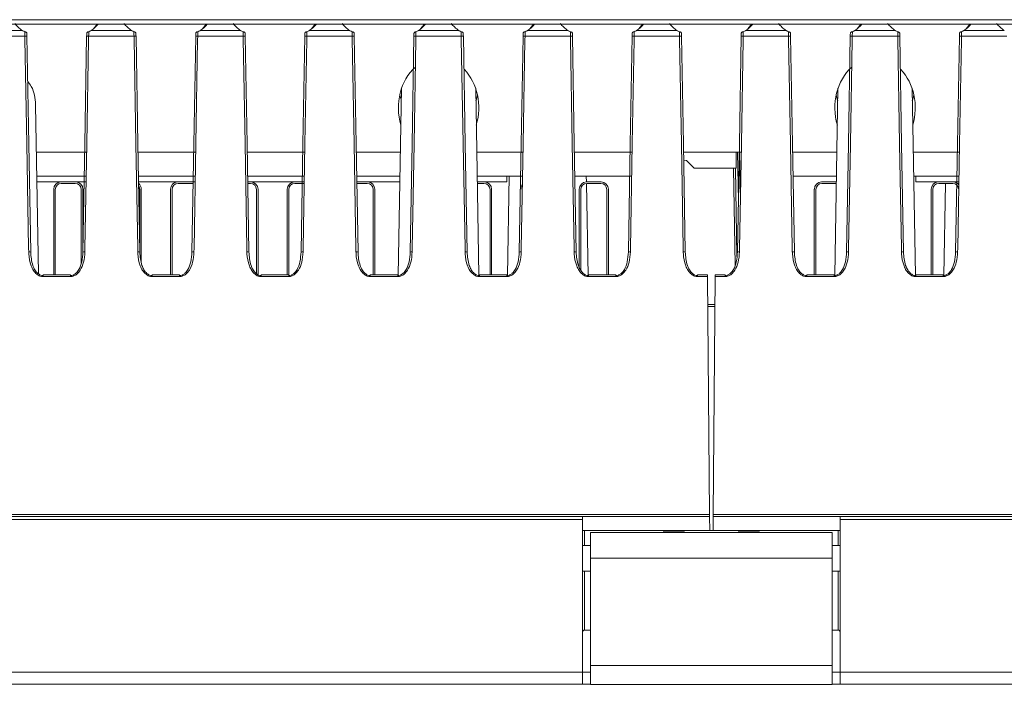
# Model space of a CAD drawing. Units: millimetres. Extents: x 261 to 7383, y -157 to 2824.
# Drawn here: x 5136 to 5259, y 1369 to 1452 of the extents above; entities that cross this region are included whole.
import ezdxf

# ---------------------------------------------------------------- set-up
doc = ezdxf.new("R2010")
doc.units = ezdxf.units.MM

msp = doc.modelspace()

# ---------------------------------------------------------------- linework, layer by layer
at = {"color": 8, "linetype": 'Continuous', "lineweight": 15, "ltscale": 10}
for p, q in [((6844.87, 1451.96), (5022.29, 1451.96)), ((5137.04, 1449.53), (5137.03, 1449.92)), ((5144.94, 1449.92), (5144.94, 1449.46)), ((5150.58, 1449.53), (5150.58, 1449.92)), ((5158.49, 1449.92), (5158.48, 1449.46)), ((5164.13, 1449.53), (5164.12, 1449.92)), ((5172.04, 1449.92), (5172.03, 1449.46)), ((5177.68, 1449.53), (5177.67, 1449.92)), ((5185.58, 1449.92), (5185.58, 1449.46)), ((5191.22, 1449.53), (5191.22, 1449.92)), ((5199.13, 1449.92), (5199.12, 1449.46)), ((5204.77, 1449.53), (5204.76, 1449.92)), ((5212.68, 1449.92), (5212.67, 1449.46)), ((5218.32, 1449.53), (5218.31, 1449.92)), ((5226.22, 1449.92), (5226.22, 1449.46)), ((5231.86, 1449.53), (5231.86, 1449.92)), ((5239.77, 1449.92), (5239.76, 1449.46)), ((5245.41, 1449.53), (5245.4, 1449.92)), ((5253.32, 1449.92), (5253.31, 1449.46)), ((5225.62, 1429.45), (5225.51, 1435.51)), ((5225.25, 1433.51), (5225.44, 1422.53)), ((5137.5, 1423.12), (5137.49, 1423.59)), ((5144.48, 1423.53), (5144.48, 1423.12)), ((5151.04, 1423.12), (5151.04, 1423.59)), ((5158.03, 1423.53), (5158.02, 1423.12)), ((5164.59, 1423.12), (5164.58, 1423.59)), ((5171.58, 1423.53), (5171.57, 1423.12)), ((5178.14, 1423.12), (5178.13, 1423.59)), ((5185.12, 1423.53), (5185.12, 1423.12)), ((5191.68, 1423.12), (5191.68, 1423.59)), ((5198.67, 1423.53), (5198.66, 1423.12)), ((5205.23, 1423.12), (5205.22, 1423.59)), ((5212.22, 1423.53), (5212.21, 1423.12)), ((5218.78, 1423.12), (5218.77, 1423.59)), ((5225.76, 1423.53), (5225.76, 1423.12)), ((5232.32, 1423.12), (5232.32, 1423.59)), ((5239.31, 1423.53), (5239.3, 1423.12)), ((5245.87, 1423.12), (5245.86, 1423.59)), ((5252.86, 1423.53), (5252.85, 1423.12)), ((5139.28, 1420.29), (5139.28, 1420.06)), ((5142.69, 1420.29), (5142.69, 1420.06)), ((5152.83, 1420.29), (5152.83, 1420.06)), ((5156.24, 1420.29), (5156.24, 1420.06)), ((5166.38, 1420.29), (5166.38, 1420.06)), ((5169.78, 1420.29), (5169.78, 1420.06)), ((5179.92, 1420.29), (5179.92, 1420.06)), ((5183.33, 1420.29), (5183.33, 1420.06)), ((5193.47, 1420.29), (5193.47, 1420.06)), ((5196.88, 1420.29), (5196.88, 1420.06)), ((5207.02, 1420.29), (5207.02, 1420.06)), ((5210.42, 1420.29), (5210.42, 1420.06)), ((5220.56, 1420.29), (5220.56, 1420.06)), ((5223.97, 1420.29), (5223.97, 1420.06)), ((5234.11, 1420.29), (5234.11, 1420.06)), ((5237.52, 1420.29), (5237.52, 1420.06)), ((5247.66, 1420.29), (5247.66, 1420.06)), ((5251.06, 1420.29), (5251.06, 1420.06)), ((5206.52, 1388.51), (5206.52, 1386.67)), ((5238.02, 1386.67), (5238.02, 1388.51)), ((5206.52, 1383.49), (5206.52, 1376.15)), ((5238.02, 1376.15), (5238.02, 1383.49)), ((5022.29, 1370.93), (5206.27, 1370.93)), ((5206.27, 1370.93), (5207.27, 1370.93)), ((5237.27, 1370.93), (5238.27, 1370.93))]:
    msp.add_line(p, q, dxfattribs=at)
at = {"color": 7, "linetype": 'Continuous', "lineweight": 15, "ltscale": 10}
for p, q in [((5022.29, 1451.42), (6844.87, 1451.42)), ((5145.53, 1450.84), (5145.99, 1451.42)), ((5159.08, 1450.84), (5159.53, 1451.42)), ((5172.62, 1450.84), (5173.08, 1451.42)), ((5186.17, 1450.84), (5186.63, 1451.42)), ((5199.72, 1450.84), (5200.17, 1451.42)), ((5213.26, 1450.84), (5213.72, 1451.42)), ((5226.81, 1450.84), (5227.27, 1451.42)), ((5240.36, 1450.84), (5240.81, 1451.42)), ((5253.9, 1450.84), (5254.36, 1451.42)), ((5131.71, 1450.6), (5136.72, 1450.6)), ((5145.25, 1450.6), (5150.27, 1450.6)), ((5158.8, 1450.6), (5163.81, 1450.6)), ((5172.35, 1450.6), (5177.36, 1450.6)), ((5185.89, 1450.6), (5190.91, 1450.6)), ((5199.44, 1450.6), (5204.45, 1450.6)), ((5212.99, 1450.6), (5218, 1450.6)), ((5226.53, 1450.6), (5231.55, 1450.6)), ((5240.08, 1450.6), (5245.09, 1450.6)), ((5253.63, 1450.6), (5258.64, 1450.6)), ((5137.03, 1449.92), (5131.4, 1449.92)), ((5150.58, 1449.92), (5144.94, 1449.92)), ((5164.12, 1449.92), (5158.49, 1449.92)), ((5177.67, 1449.92), (5172.04, 1449.92)), ((5191.22, 1449.92), (5185.58, 1449.92)), ((5204.76, 1449.92), (5199.13, 1449.92)), ((5218.31, 1449.92), (5212.68, 1449.92)), ((5231.86, 1449.92), (5226.22, 1449.92)), ((5245.4, 1449.92), (5239.77, 1449.92)), ((5258.95, 1449.92), (5253.32, 1449.92)), ((5183.79, 1443.44), (5183.39, 1420.19)), ((5193.41, 1420.19), (5193.01, 1443.44)), ((5237.98, 1443.44), (5237.58, 1420.19)), ((5247.6, 1420.19), (5247.19, 1443.44)), ((5183.73, 1442.01), (5183.77, 1442.01)), ((5138.72, 1420.39), (5138.35, 1441.4)), ((5144.69, 1435.51), (5138.46, 1435.51)), ((5158.24, 1435.51), (5151.08, 1435.51)), ((5171.79, 1435.51), (5164.62, 1435.51)), ((5183.66, 1435.51), (5178.17, 1435.51)), ((5198.88, 1435.51), (5193.14, 1435.51)), ((5212.43, 1435.51), (5205.26, 1435.51)), ((5225.97, 1435.51), (5218.81, 1435.51)), ((5225.36, 1435.51), (5225.33, 1433.51)), ((5225.87, 1429.45), (5225.76, 1435.51)), ((5237.84, 1435.51), (5232.36, 1435.51)), ((5253.07, 1435.51), (5247.33, 1435.51)), ((5219.16, 1434.47), (5218.83, 1434.5)), ((5220.12, 1433.51), (5219.16, 1434.47)), ((5225.33, 1433.51), (5220.12, 1433.51)), ((5225.21, 1421.47), (5225, 1433.51)), ((5144.64, 1432.51), (5138.51, 1432.51)), ((5141.51, 1431.82), (5138.52, 1431.82)), ((5143.33, 1431.82), (5141.51, 1431.82)), ((5144.63, 1431.82), (5143.33, 1431.82)), ((5158.19, 1432.51), (5151.13, 1432.51)), ((5156.01, 1431.82), (5151.14, 1431.82)), ((5157.83, 1431.82), (5156.01, 1431.82)), ((5157.92, 1431.81), (5157.83, 1431.82)), ((5158.17, 1431.82), (5157.92, 1431.82)), ((5171.73, 1432.51), (5164.68, 1432.51)), ((5165.08, 1431.82), (5164.69, 1431.82)), ((5170.51, 1431.82), (5165.08, 1431.82)), ((5171.72, 1431.82), (5170.51, 1431.82)), ((5183.6, 1432.51), (5178.22, 1432.51)), ((5179.58, 1431.82), (5178.24, 1431.82)), ((5183.59, 1431.82), (5179.58, 1431.82)), ((5181.73, 1431.81), (5181.92, 1431.81)), ((5181.93, 1431.81), (5181.92, 1431.81)), ((5181.92, 1431.81), (5181.92, 1431.81)), ((5181.93, 1431.81), (5183.16, 1431.81)), ((5183.17, 1431.81), (5183.16, 1431.81)), ((5183.18, 1431.81), (5183.17, 1431.81)), ((5183.18, 1431.81), (5183.59, 1431.81)), ((5198.83, 1432.51), (5193.2, 1432.51)), ((5194.08, 1431.82), (5193.21, 1431.82)), ((5196.87, 1431.82), (5194.08, 1431.82)), ((5196.87, 1431.82), (5196.87, 1432.51)), ((5197.15, 1432.51), (5196.94, 1420.19)), ((5212.37, 1432.51), (5205.32, 1432.51)), ((5206.75, 1431.82), (5206.74, 1432.51)), ((5208.58, 1431.82), (5206.76, 1431.82)), ((5237.79, 1432.51), (5232.41, 1432.51)), ((5237.78, 1431.82), (5235.96, 1431.82)), ((5253.01, 1432.51), (5247.38, 1432.51)), ((5247.67, 1431.82), (5247.67, 1432.51)), ((5250.46, 1431.82), (5247.67, 1431.82)), ((5252.28, 1431.82), (5250.46, 1431.82)), ((5253, 1431.82), (5252.28, 1431.82)), ((5140.6, 1430.91), (5140.6, 1420.29)), ((5140.8, 1430.87), (5140.8, 1420.29)), ((5143.28, 1431.62), (5141.55, 1431.62)), ((5144.03, 1421.74), (5144.03, 1430.87)), ((5144.23, 1423.31), (5144.23, 1430.91)), ((5151.28, 1423.98), (5151.28, 1430.87)), ((5151.48, 1421.98), (5151.48, 1430.91)), ((5155.1, 1430.91), (5155.1, 1420.29)), ((5155.3, 1430.87), (5155.3, 1420.29)), ((5157.78, 1431.62), (5156.05, 1431.62)), ((5157.78, 1431.62), (5157.92, 1431.6)), ((5165.03, 1431.62), (5164.69, 1431.62)), ((5165.78, 1420.42), (5165.78, 1430.87)), ((5165.98, 1420.29), (5165.98, 1430.91)), ((5169.6, 1430.91), (5169.6, 1420.29)), ((5169.8, 1430.87), (5169.8, 1420.18)), ((5171.72, 1431.62), (5170.55, 1431.62)), ((5179.53, 1431.62), (5178.24, 1431.62)), ((5180.28, 1420.29), (5180.28, 1430.87)), ((5180.48, 1420.29), (5180.48, 1430.91)), ((5194.03, 1431.62), (5193.21, 1431.62)), ((5194.78, 1420.29), (5194.78, 1430.87)), ((5194.98, 1420.29), (5194.98, 1430.91)), ((5205.85, 1430.91), (5205.85, 1421.22)), ((5206.05, 1430.87), (5206.05, 1420.84)), ((5206.96, 1420.19), (5206.76, 1431.62)), ((5208.53, 1431.62), (5206.8, 1431.62)), ((5209.28, 1420.29), (5209.28, 1430.87)), ((5209.48, 1420.29), (5209.48, 1430.91)), ((5235.05, 1430.91), (5235.05, 1420.29)), ((5235.25, 1430.87), (5235.25, 1420.29)), ((5237.73, 1431.62), (5236, 1431.62)), ((5237.73, 1431.62), (5237.78, 1431.62)), ((5249.55, 1430.91), (5249.55, 1420.29)), ((5249.75, 1430.87), (5249.75, 1420.29)), ((5252.23, 1431.62), (5250.5, 1431.62)), ((5251.32, 1431.62), (5251.12, 1420.19)), ((5252.98, 1430.58), (5252.98, 1430.87)), ((5142.69, 1420.29), (5139.28, 1420.29)), ((5142.69, 1420.06), (5139.28, 1420.06)), ((5156.24, 1420.29), (5152.83, 1420.29)), ((5156.24, 1420.06), (5152.83, 1420.06)), ((5169.78, 1420.29), (5166.38, 1420.29)), ((5169.78, 1420.06), (5166.38, 1420.06)), ((5183.33, 1420.29), (5179.92, 1420.29)), ((5183.33, 1420.06), (5179.92, 1420.06)), ((5196.88, 1420.29), (5193.47, 1420.29)), ((5196.88, 1420.06), (5193.47, 1420.06)), ((5210.42, 1420.29), (5207.02, 1420.29)), ((5210.42, 1420.06), (5207.02, 1420.06)), ((5221.79, 1420.29), (5220.56, 1420.29)), ((5221.79, 1420.06), (5220.56, 1420.06)), ((5223.97, 1420.29), (5222.74, 1420.29)), ((5223.97, 1420.06), (5222.74, 1420.06)), ((5237.52, 1420.29), (5234.11, 1420.29)), ((5237.52, 1420.06), (5234.11, 1420.06)), ((5251.06, 1420.29), (5247.66, 1420.29)), ((5251.06, 1420.06), (5247.66, 1420.06)), ((5222.71, 1416.58), (5221.82, 1416.59)), ((5222.71, 1416.58), (5221.82, 1416.59)), ((5222.05, 1390.51), (5019.28, 1390.51)), ((5222.05, 1390.26), (5019.28, 1390.26)), ((5022.07, 1390.26), (5206.27, 1390.26)), ((5206.27, 1390.26), (5206.27, 1389.88)), ((5222.07, 1388.51), (5222.05, 1390.26)), ((5222.48, 1390.26), (5222.47, 1388.51)), ((5425.25, 1390.51), (5222.48, 1390.51)), ((5425.25, 1390.26), (5222.48, 1390.26)), ((5238.27, 1390.26), (5815.87, 1390.26)), ((5238.27, 1389.88), (5238.27, 1390.26)), ((5206.27, 1389.88), (5022.07, 1389.88)), ((5206.27, 1389.88), (5206.27, 1370.93)), ((5815.87, 1389.88), (5238.27, 1389.88)), ((5238.27, 1389.88), (5238.27, 1370.93)), ((5222.07, 1388.51), (5206.27, 1388.51)), ((5237.27, 1388.26), (5207.27, 1388.26)), ((5207.27, 1388.26), (5207.27, 1385.08)), ((5216.27, 1388.44), (5218.94, 1388.44)), ((5222.47, 1388.51), (5222.07, 1388.51)), ((5238.27, 1388.51), (5222.47, 1388.51)), ((5228.26, 1388.44), (5225.59, 1388.44)), ((5237.27, 1388.26), (5237.27, 1385.08)), ((5207.27, 1386.67), (5206.27, 1386.67)), ((5238.27, 1386.67), (5237.27, 1386.67)), ((5237.27, 1385.08), (5207.27, 1385.08)), ((5207.27, 1385.08), (5207.27, 1371.77)), ((5237.27, 1385.08), (5237.27, 1371.77)), ((5206.27, 1383.49), (5207.27, 1383.49)), ((5237.27, 1383.49), (5238.27, 1383.49)), ((5206.52, 1376.15), (5207.27, 1376.15)), ((5237.27, 1376.15), (5238.02, 1376.15)), ((5207.27, 1371.77), (5237.27, 1371.77)), ((5207.27, 1371.77), (5207.27, 1369.42)), ((5237.27, 1371.77), (5237.27, 1369.42)), ((5206.27, 1370.93), (5206.27, 1369.43)), ((5238.27, 1370.93), (5417.35, 1370.93)), ((5238.27, 1369.43), (5238.27, 1370.93)), ((5206.27, 1369.43), (5022.07, 1369.43)), ((5207.27, 1369.43), (5206.27, 1369.43)), ((5237.27, 1369.42), (5207.27, 1369.42)), ((5238.27, 1369.43), (5237.27, 1369.43)), ((5415.85, 1369.43), (5238.27, 1369.43))]:
    msp.add_line(p, q, dxfattribs=at)
at = {"color": 7, "linetype": 'Continuous', "lineweight": 15, "ltscale": 100}
for p, q in [((5222.05, 1390.51), (5222.05, 1390.26)), ((5222.48, 1390.26), (5222.48, 1390.51))]:
    msp.add_line(p, q, dxfattribs=at)
at = {"color": 7, "linetype": 'Continuous', "lineweight": 15, "ltscale": 10, "flags": 128}
for points in [[(5137.03, 1449.92), (5137.03, 1450.12), (5137.03, 1450.3), (5137.02, 1450.47)], [(5137.27, 1450.25), (5137.28, 1450.14), (5137.28, 1450.02), (5137.28, 1449.9)], [(5144.69, 1449.9), (5144.7, 1450.02), (5144.7, 1450.14), (5144.7, 1450.25)], [(5144.95, 1450.47), (5144.95, 1450.3), (5144.95, 1450.12), (5144.94, 1449.92)], [(5150.58, 1449.92), (5150.57, 1450.12), (5150.57, 1450.3), (5150.57, 1450.47)], [(5150.82, 1450.25), (5150.82, 1450.14), (5150.82, 1450.02), (5150.83, 1449.9)], [(5158.24, 1449.9), (5158.24, 1450.02), (5158.24, 1450.14), (5158.25, 1450.25)], [(5158.5, 1450.47), (5158.5, 1450.3), (5158.49, 1450.12), (5158.49, 1449.92)], [(5164.12, 1449.92), (5164.12, 1450.12), (5164.12, 1450.3), (5164.12, 1450.47)], [(5164.37, 1450.25), (5164.37, 1450.14), (5164.37, 1450.02), (5164.37, 1449.9)], [(5171.79, 1449.9), (5171.79, 1450.02), (5171.79, 1450.14), (5171.79, 1450.25)], [(5172.04, 1450.47), (5172.04, 1450.3), (5172.04, 1450.12), (5172.04, 1449.92)], [(5177.67, 1449.92), (5177.67, 1450.12), (5177.67, 1450.3), (5177.66, 1450.47)], [(5177.91, 1450.25), (5177.92, 1450.14), (5177.92, 1450.02), (5177.92, 1449.9)], [(5185.33, 1449.9), (5185.34, 1450.02), (5185.34, 1450.14), (5185.34, 1450.25)], [(5185.59, 1450.47), (5185.59, 1450.3), (5185.59, 1450.12), (5185.58, 1449.92)], [(5191.22, 1449.92), (5191.21, 1450.12), (5191.21, 1450.3), (5191.21, 1450.47)], [(5191.46, 1450.25), (5191.46, 1450.14), (5191.46, 1450.02), (5191.47, 1449.9)], [(5198.88, 1449.9), (5198.88, 1450.02), (5198.88, 1450.14), (5198.89, 1450.25)], [(5199.14, 1450.47), (5199.14, 1450.3), (5199.13, 1450.12), (5199.13, 1449.92)], [(5204.76, 1449.92), (5204.76, 1450.12), (5204.76, 1450.3), (5204.76, 1450.47)], [(5205.01, 1450.25), (5205.01, 1450.14), (5205.01, 1450.02), (5205.01, 1449.9)], [(5212.43, 1449.9), (5212.43, 1450.02), (5212.43, 1450.14), (5212.43, 1450.25)], [(5212.68, 1450.47), (5212.68, 1450.3), (5212.68, 1450.12), (5212.68, 1449.92)], [(5218.31, 1449.92), (5218.31, 1450.12), (5218.31, 1450.3), (5218.3, 1450.47)], [(5218.55, 1450.25), (5218.56, 1450.14), (5218.56, 1450.02), (5218.56, 1449.9)], [(5225.97, 1449.9), (5225.98, 1450.02), (5225.98, 1450.14), (5225.98, 1450.25)], [(5226.23, 1450.47), (5226.23, 1450.3), (5226.23, 1450.12), (5226.22, 1449.92)], [(5231.86, 1449.92), (5231.85, 1450.12), (5231.85, 1450.3), (5231.85, 1450.47)], [(5232.1, 1450.25), (5232.1, 1450.14), (5232.1, 1450.02), (5232.11, 1449.9)], [(5239.52, 1449.9), (5239.52, 1450.02), (5239.52, 1450.14), (5239.53, 1450.25)], [(5239.78, 1450.47), (5239.78, 1450.3), (5239.77, 1450.12), (5239.77, 1449.92)], [(5245.4, 1449.92), (5245.4, 1450.12), (5245.4, 1450.3), (5245.4, 1450.47)], [(5245.65, 1450.25), (5245.65, 1450.14), (5245.65, 1450.02), (5245.65, 1449.9)], [(5253.07, 1449.9), (5253.07, 1450.02), (5253.07, 1450.14), (5253.07, 1450.25)], [(5253.32, 1450.47), (5253.32, 1450.3), (5253.32, 1450.12), (5253.32, 1449.92)], [(5137.49, 1423.59), (5137.26, 1436.53), (5137.04, 1449.53)], [(5137.28, 1449.9), (5137.51, 1436.51), (5137.75, 1423.11)], [(5144.23, 1423.11), (5144.46, 1436.51), (5144.69, 1449.9)], [(5144.94, 1449.46), (5144.71, 1436.53), (5144.48, 1423.53)], [(5151.04, 1423.59), (5150.81, 1436.53), (5150.58, 1449.53)], [(5150.83, 1449.9), (5151.06, 1436.51), (5151.29, 1423.11)], [(5157.77, 1423.11), (5158.01, 1436.51), (5158.24, 1449.9)], [(5158.48, 1449.46), (5158.26, 1436.53), (5158.03, 1423.53)], [(5164.58, 1423.59), (5164.36, 1436.53), (5164.13, 1449.53)], [(5164.37, 1449.9), (5164.61, 1436.51), (5164.84, 1423.11)], [(5171.32, 1423.11), (5171.55, 1436.51), (5171.79, 1449.9)], [(5172.03, 1449.46), (5171.8, 1436.53), (5171.58, 1423.53)], [(5178.13, 1423.59), (5177.9, 1436.53), (5177.68, 1449.53)], [(5177.92, 1449.9), (5178.15, 1436.51), (5178.39, 1423.11)], [(5184.87, 1423.11), (5185.1, 1436.51), (5185.33, 1449.9)], [(5185.58, 1449.46), (5185.35, 1436.53), (5185.12, 1423.53)], [(5191.68, 1423.59), (5191.45, 1436.53), (5191.22, 1449.53)], [(5191.47, 1449.9), (5191.7, 1436.51), (5191.93, 1423.11)], [(5198.41, 1423.11), (5198.65, 1436.51), (5198.88, 1449.9)], [(5199.12, 1449.46), (5198.9, 1436.53), (5198.67, 1423.53)], [(5205.22, 1423.59), (5205, 1436.53), (5204.77, 1449.53)], [(5205.01, 1449.9), (5205.25, 1436.51), (5205.48, 1423.11)], [(5211.96, 1423.11), (5212.19, 1436.51), (5212.43, 1449.9)], [(5212.67, 1449.46), (5212.44, 1436.53), (5212.22, 1423.53)], [(5218.77, 1423.59), (5218.54, 1436.53), (5218.32, 1449.53)], [(5218.56, 1449.9), (5218.79, 1436.51), (5219.03, 1423.11)], [(5225.51, 1423.11), (5225.74, 1436.51), (5225.97, 1449.9)], [(5226.22, 1449.46), (5225.99, 1436.53), (5225.76, 1423.53)], [(5232.32, 1423.59), (5232.09, 1436.53), (5231.86, 1449.53)], [(5232.11, 1449.9), (5232.34, 1436.51), (5232.57, 1423.11)], [(5239.05, 1423.11), (5239.29, 1436.51), (5239.52, 1449.9)], [(5239.76, 1449.46), (5239.54, 1436.53), (5239.31, 1423.53)], [(5245.86, 1423.59), (5245.64, 1436.53), (5245.41, 1449.53)], [(5245.65, 1449.9), (5245.89, 1436.51), (5246.12, 1423.11)], [(5252.6, 1423.11), (5252.83, 1436.51), (5253.07, 1449.9)], [(5253.31, 1449.46), (5253.08, 1436.53), (5252.86, 1423.53)], [(5221.79, 1420.29), (5221.79, 1420.29), (5221.79, 1420.28), (5221.79, 1420.27), (5221.79, 1420.25), (5221.79, 1420.22), (5221.79, 1420.18), (5221.79, 1420.14), (5221.79, 1420.1), (5221.79, 1420.06)], [(5221.79, 1420.06), (5221.92, 1405.29), (5222.05, 1390.51)], [(5222.48, 1390.51), (5222.61, 1405.29), (5222.74, 1420.06)], [(5222.74, 1420.06), (5222.74, 1420.1), (5222.74, 1420.14), (5222.74, 1420.18), (5222.74, 1420.22), (5222.74, 1420.25), (5222.74, 1420.27), (5222.74, 1420.28), (5222.74, 1420.29), (5222.74, 1420.29)]]:
    msp.add_lwpolyline(points, dxfattribs=at)
at = {"color": 8, "linetype": 'Continuous', "lineweight": 15, "ltscale": 10, "flags": 128}
msp.add_lwpolyline([(5222.71, 1416.34), (5222.67, 1416.34), (5221.82, 1416.36)], dxfattribs=at)
at = {"color": 7, "linetype": 'Continuous', "lineweight": 15, "ltscale": 100}
for centre, radius, start, end in [((5137.1, 1449.24), 0.684, 75.0539, 96.1805), ((5144.87, 1449.24), 0.683, 83.814, 104.9516), ((5150.65, 1449.24), 0.683, 75.0463, 96.1881), ((5158.42, 1449.24), 0.683, 83.8099, 104.9578), ((5164.2, 1449.24), 0.683, 75.0422, 96.1901), ((5171.96, 1449.24), 0.683, 83.8119, 104.9537), ((5177.74, 1449.24), 0.684, 75.0539, 96.1805), ((5185.51, 1449.24), 0.684, 83.8195, 104.9461), ((5191.29, 1449.24), 0.683, 75.0463, 96.1881), ((5199.06, 1449.24), 0.683, 83.8099, 104.9578), ((5204.84, 1449.24), 0.683, 75.0422, 96.1901), ((5212.6, 1449.24), 0.683, 83.8119, 104.9537), ((5218.38, 1449.24), 0.683, 75.0484, 96.186), ((5226.15, 1449.24), 0.684, 83.8195, 104.9461), ((5231.93, 1449.24), 0.683, 75.0463, 96.1881), ((5239.7, 1449.24), 0.683, 83.8099, 104.9578), ((5245.48, 1449.24), 0.683, 75.0422, 96.1901), ((5253.24, 1449.24), 0.683, 83.8119, 104.9537), ((5141.51, 1430.91), 0.902, 90, 180), ((5143.33, 1430.91), 0.902, 0, 90), ((5156.01, 1430.91), 0.902, 90, 180), ((5165.08, 1430.91), 0.902, 0, 90), ((5170.51, 1430.91), 0.902, 90, 180), ((5179.58, 1430.91), 0.902, 0, 90), ((5194.08, 1430.91), 0.902, 0, 90), ((5206.76, 1430.91), 0.902, 90, 180), ((5208.58, 1430.91), 0.902, 0, 90), ((5235.96, 1430.91), 0.902, 90, 180), ((5250.46, 1430.91), 0.902, 90, 180), ((5252.28, 1430.91), 0.902, 37.3106, 90), ((5141.55, 1430.87), 0.75, 90, 180), ((5143.28, 1430.87), 0.75, 0, 90), ((5150.58, 1430.91), 0.902, 0, 50.3511), ((5150.53, 1430.87), 0.75, 0, 33.9078), ((5156.05, 1430.87), 0.75, 90, 180), ((5165.03, 1430.87), 0.75, 0, 90), ((5170.55, 1430.87), 0.75, 90, 180), ((5179.53, 1430.87), 0.75, 0, 90), ((5194.03, 1430.87), 0.75, 0, 90), ((5199.51, 1430.91), 0.902, 140.6987, 180), ((5206.8, 1430.87), 0.75, 90, 180), ((5208.53, 1430.87), 0.75, 0, 90), ((5236, 1430.87), 0.75, 90, 180), ((5250.5, 1430.87), 0.75, 90, 180), ((5252.23, 1430.87), 0.75, 0, 90), ((5137.58, 1422.18), 0.942, 79.5148, 94.7778), ((5144.4, 1422.18), 0.942, 85.2189, 100.4899), ((5151.12, 1422.18), 0.942, 79.5101, 94.7811), ((5157.94, 1422.18), 0.942, 85.2222, 100.4852), ((5164.67, 1422.18), 0.942, 79.5148, 94.7778), ((5171.49, 1422.18), 0.942, 85.2222, 100.4852), ((5178.22, 1422.18), 0.942, 79.5108, 94.7817), ((5185.04, 1422.18), 0.942, 85.2189, 100.4899), ((5191.76, 1422.18), 0.943, 79.5171, 94.7755), ((5198.58, 1422.18), 0.942, 85.2222, 100.4852), ((5205.31, 1422.18), 0.942, 79.5148, 94.7778), ((5212.13, 1422.18), 0.941, 85.2176, 100.4912), ((5218.86, 1422.18), 0.942, 79.5101, 94.7811), ((5225.68, 1422.18), 0.942, 85.2189, 100.4899), ((5232.4, 1422.18), 0.943, 79.5171, 94.7755), ((5239.22, 1422.18), 0.942, 85.2222, 100.4852), ((5245.95, 1422.18), 0.942, 79.5148, 94.7778), ((5252.77, 1422.18), 0.941, 85.2176, 100.4912), ((5206.52, 1375.9), 0.25, 90, 180), ((5238.02, 1375.9), 0.25, 0, 90)]:
    msp.add_arc(centre, radius, start, end, dxfattribs=at)
at = {"color": 8, "linetype": 'Continuous', "lineweight": 15, "ltscale": 100}
for centre, start_param, end_param in [((5140.21, 1453.77), 3.70449, 3.984241), ((5141.76, 1453.77), 5.440537, 5.695951), ((5153.76, 1453.77), 3.70449, 3.984241), ((5155.31, 1453.77), 5.440537, 5.695951), ((5167.31, 1453.77), 3.70449, 3.984241), ((5168.85, 1453.77), 5.440537, 5.695951), ((5180.85, 1453.77), 3.70449, 3.984241), ((5182.4, 1453.77), 5.440537, 5.695951), ((5194.4, 1453.77), 3.70449, 3.984241), ((5195.95, 1453.77), 5.440537, 5.695951), ((5207.95, 1453.77), 3.70449, 3.984241), ((5209.49, 1453.77), 5.440537, 5.695951), ((5221.49, 1453.77), 3.70449, 3.984241), ((5223.04, 1453.77), 5.440537, 5.695951), ((5235.04, 1453.77), 3.70449, 3.984241), ((5236.59, 1453.77), 5.440537, 5.695951), ((5248.59, 1453.77), 3.70449, 3.984241), ((5250.13, 1453.77), 5.440537, 5.695951), ((5262.13, 1453.77), 3.70449, 3.984241)]:
    msp.add_ellipse(centre, major_axis=(5.25, 0), ratio=0.809865, start_param=start_param, end_param=end_param, dxfattribs=at)
at = {"color": 7, "linetype": 'Continuous', "lineweight": 15, "ltscale": 100}
for centre, start_param, end_param in [((5188.4, 1441.03), 0.61467, 1.927655), ((5188.4, 1441.03), 4.35553, 5.586438), ((5242.59, 1441.03), 0.614754, 1.927655), ((5242.59, 1441.03), 4.35553, 5.586534), ((5188.4, 1444.21), 1.831077, 1.935834), ((5188.4, 1444.21), 4.326558, 4.452108), ((5242.59, 1444.21), 1.831077, 1.956627), ((5242.59, 1444.21), 4.326558, 4.452108)]:
    msp.add_ellipse(centre, major_axis=(0, 6.17), ratio=0.809784, start_param=start_param, end_param=end_param, dxfattribs=at)
at = {"color": 7, "linetype": 'Continuous', "lineweight": 15, "ltscale": 10}
for points, knots in [([(5137.02, 1450.47), (5136.93, 1450.51), (5136.83, 1450.56), (5136.73, 1450.6), (5136.72, 1450.6), (5136.72, 1450.6)], [0, 0, 0, 0, 0.910212, 0.977612, 1, 1, 1, 1]), ([(5137.27, 1450.25), (5137.27, 1450.26), (5137.27, 1450.29), (5137.26, 1450.34), (5137.21, 1450.39), (5137.15, 1450.42), (5137.08, 1450.45), (5137.04, 1450.46), (5137.02, 1450.47)], [0, 0, 0, 0, 0.067222, 0.272795, 0.482447, 0.667282, 0.833039, 1, 1, 1, 1]), ([(5144.7, 1450.25), (5144.7, 1450.27), (5144.71, 1450.32), (5144.75, 1450.37), (5144.81, 1450.42), (5144.88, 1450.44), (5144.93, 1450.46), (5144.95, 1450.47)], [0, 0, 0, 0, 0.205065, 0.410279, 0.613512, 0.82376, 1, 1, 1, 1]), ([(5145.25, 1450.6), (5145.25, 1450.6), (5145.24, 1450.6), (5145.14, 1450.56), (5145.04, 1450.51), (5144.95, 1450.47)], [0, 0, 0, 0, 0.022388, 0.089788, 1, 1, 1, 1]), ([(5150.57, 1450.47), (5150.48, 1450.51), (5150.38, 1450.56), (5150.28, 1450.6), (5150.27, 1450.6), (5150.27, 1450.6)], [0, 0, 0, 0, 0.910213, 0.977472, 1, 1, 1, 1]), ([(5150.82, 1450.25), (5150.82, 1450.26), (5150.82, 1450.29), (5150.8, 1450.34), (5150.76, 1450.39), (5150.7, 1450.42), (5150.63, 1450.45), (5150.59, 1450.46), (5150.57, 1450.47)], [0, 0, 0, 0, 0.067218, 0.27278, 0.48234, 0.667164, 0.833048, 1, 1, 1, 1]), ([(5158.25, 1450.25), (5158.25, 1450.27), (5158.25, 1450.32), (5158.29, 1450.37), (5158.35, 1450.42), (5158.43, 1450.44), (5158.48, 1450.46), (5158.5, 1450.47)], [0, 0, 0, 0, 0.20507, 0.41029, 0.613635, 0.823755, 1, 1, 1, 1]), ([(5158.8, 1450.6), (5158.8, 1450.6), (5158.79, 1450.6), (5158.69, 1450.56), (5158.59, 1450.51), (5158.5, 1450.47)], [0, 0, 0, 0, 0.022388, 0.089788, 1, 1, 1, 1]), ([(5164.12, 1450.47), (5164.02, 1450.51), (5163.93, 1450.56), (5163.83, 1450.6), (5163.82, 1450.6), (5163.81, 1450.6)], [0, 0, 0, 0, 0.910212, 0.977612, 1, 1, 1, 1]), ([(5164.37, 1450.25), (5164.37, 1450.26), (5164.37, 1450.29), (5164.35, 1450.34), (5164.3, 1450.39), (5164.24, 1450.42), (5164.18, 1450.45), (5164.14, 1450.46), (5164.12, 1450.47)], [0, 0, 0, 0, 0.067222, 0.272795, 0.482447, 0.667282, 0.833039, 1, 1, 1, 1]), ([(5171.79, 1450.25), (5171.8, 1450.27), (5171.8, 1450.32), (5171.84, 1450.37), (5171.9, 1450.42), (5171.97, 1450.44), (5172.02, 1450.46), (5172.04, 1450.47)], [0, 0, 0, 0, 0.205085, 0.410251, 0.61361, 0.823879, 1, 1, 1, 1]), ([(5172.35, 1450.6), (5172.34, 1450.6), (5172.33, 1450.6), (5172.23, 1450.56), (5172.14, 1450.51), (5172.04, 1450.47)], [0, 0, 0, 0, 0.022525, 0.089775, 1, 1, 1, 1]), ([(5177.66, 1450.47), (5177.57, 1450.51), (5177.47, 1450.56), (5177.37, 1450.6), (5177.36, 1450.6), (5177.36, 1450.6)], [0, 0, 0, 0, 0.910212, 0.977612, 1, 1, 1, 1]), ([(5177.91, 1450.25), (5177.91, 1450.26), (5177.91, 1450.29), (5177.9, 1450.34), (5177.85, 1450.39), (5177.79, 1450.42), (5177.72, 1450.45), (5177.68, 1450.46), (5177.66, 1450.47)], [0, 0, 0, 0, 0.067219, 0.272785, 0.482349, 0.667293, 0.833045, 1, 1, 1, 1]), ([(5185.34, 1450.25), (5185.34, 1450.27), (5185.35, 1450.32), (5185.39, 1450.37), (5185.45, 1450.42), (5185.52, 1450.44), (5185.57, 1450.46), (5185.59, 1450.47)], [0, 0, 0, 0, 0.20507, 0.41029, 0.613635, 0.823755, 1, 1, 1, 1]), ([(5185.89, 1450.6), (5185.89, 1450.6), (5185.88, 1450.6), (5185.78, 1450.56), (5185.68, 1450.51), (5185.59, 1450.47)], [0, 0, 0, 0, 0.022388, 0.089788, 1, 1, 1, 1]), ([(5191.21, 1450.47), (5191.12, 1450.51), (5191.02, 1450.56), (5190.92, 1450.6), (5190.91, 1450.6), (5190.91, 1450.6)], [0, 0, 0, 0, 0.910213, 0.977472, 1, 1, 1, 1]), ([(5191.46, 1450.25), (5191.46, 1450.26), (5191.46, 1450.29), (5191.44, 1450.34), (5191.4, 1450.39), (5191.34, 1450.42), (5191.27, 1450.45), (5191.23, 1450.46), (5191.21, 1450.47)], [0, 0, 0, 0, 0.067218, 0.27278, 0.48234, 0.667164, 0.833048, 1, 1, 1, 1]), ([(5198.89, 1450.25), (5198.89, 1450.27), (5198.89, 1450.32), (5198.93, 1450.37), (5198.99, 1450.42), (5199.07, 1450.44), (5199.12, 1450.46), (5199.14, 1450.47)], [0, 0, 0, 0, 0.20507, 0.41029, 0.613635, 0.823755, 1, 1, 1, 1]), ([(5199.44, 1450.6), (5199.44, 1450.6), (5199.43, 1450.6), (5199.33, 1450.56), (5199.23, 1450.51), (5199.14, 1450.47)], [0, 0, 0, 0, 0.022388, 0.089788, 1, 1, 1, 1]), ([(5204.76, 1450.47), (5204.66, 1450.51), (5204.57, 1450.56), (5204.47, 1450.6), (5204.46, 1450.6), (5204.45, 1450.6)], [0, 0, 0, 0, 0.910212, 0.977612, 1, 1, 1, 1]), ([(5205.01, 1450.25), (5205.01, 1450.26), (5205.01, 1450.29), (5204.99, 1450.34), (5204.94, 1450.39), (5204.88, 1450.42), (5204.82, 1450.45), (5204.78, 1450.46), (5204.76, 1450.47)], [0, 0, 0, 0, 0.067222, 0.272795, 0.482447, 0.667282, 0.833039, 1, 1, 1, 1]), ([(5212.43, 1450.25), (5212.44, 1450.27), (5212.44, 1450.32), (5212.48, 1450.37), (5212.54, 1450.42), (5212.61, 1450.44), (5212.66, 1450.46), (5212.68, 1450.47)], [0, 0, 0, 0, 0.205057, 0.410196, 0.613527, 0.823767, 1, 1, 1, 1]), ([(5212.99, 1450.6), (5212.98, 1450.6), (5212.97, 1450.6), (5212.87, 1450.56), (5212.78, 1450.51), (5212.68, 1450.47)], [0, 0, 0, 0, 0.022528, 0.089787, 1, 1, 1, 1]), ([(5218.3, 1450.47), (5218.21, 1450.51), (5218.11, 1450.56), (5218.01, 1450.6), (5218, 1450.6), (5218, 1450.6)], [0, 0, 0, 0, 0.910212, 0.977612, 1, 1, 1, 1]), ([(5218.55, 1450.25), (5218.55, 1450.26), (5218.55, 1450.29), (5218.54, 1450.34), (5218.49, 1450.39), (5218.43, 1450.42), (5218.36, 1450.45), (5218.32, 1450.46), (5218.3, 1450.47)], [0, 0, 0, 0, 0.067219, 0.272785, 0.482349, 0.667293, 0.833045, 1, 1, 1, 1]), ([(5225.98, 1450.25), (5225.98, 1450.26), (5225.98, 1450.29), (5226, 1450.34), (5226.04, 1450.39), (5226.1, 1450.42), (5226.17, 1450.45), (5226.21, 1450.46), (5226.23, 1450.47)], [0, 0, 0, 0, 0.067219, 0.272785, 0.482349, 0.667293, 0.833045, 1, 1, 1, 1]), ([(5226.53, 1450.6), (5226.53, 1450.6), (5226.52, 1450.6), (5226.42, 1450.56), (5226.32, 1450.51), (5226.23, 1450.47)], [0, 0, 0, 0, 0.022388, 0.089788, 1, 1, 1, 1]), ([(5231.85, 1450.47), (5231.76, 1450.51), (5231.66, 1450.56), (5231.56, 1450.6), (5231.55, 1450.6), (5231.55, 1450.6)], [0, 0, 0, 0, 0.910213, 0.977472, 1, 1, 1, 1]), ([(5232.1, 1450.25), (5232.1, 1450.26), (5232.1, 1450.29), (5232.08, 1450.34), (5232.04, 1450.39), (5231.98, 1450.42), (5231.91, 1450.45), (5231.87, 1450.46), (5231.85, 1450.47)], [0, 0, 0, 0, 0.067218, 0.27278, 0.48234, 0.667164, 0.833048, 1, 1, 1, 1]), ([(5239.53, 1450.25), (5239.53, 1450.27), (5239.53, 1450.32), (5239.57, 1450.37), (5239.63, 1450.42), (5239.71, 1450.44), (5239.76, 1450.46), (5239.78, 1450.47)], [0, 0, 0, 0, 0.20507, 0.41029, 0.613635, 0.823755, 1, 1, 1, 1]), ([(5240.08, 1450.6), (5240.08, 1450.6), (5240.07, 1450.6), (5239.97, 1450.56), (5239.87, 1450.51), (5239.78, 1450.47)], [0, 0, 0, 0, 0.022388, 0.089788, 1, 1, 1, 1]), ([(5245.4, 1450.47), (5245.3, 1450.51), (5245.21, 1450.56), (5245.11, 1450.6), (5245.1, 1450.6), (5245.09, 1450.6)], [0, 0, 0, 0, 0.910212, 0.977612, 1, 1, 1, 1]), ([(5245.65, 1450.25), (5245.65, 1450.26), (5245.65, 1450.29), (5245.63, 1450.34), (5245.58, 1450.39), (5245.52, 1450.42), (5245.46, 1450.45), (5245.42, 1450.46), (5245.4, 1450.47)], [0, 0, 0, 0, 0.067222, 0.272795, 0.482447, 0.667282, 0.833039, 1, 1, 1, 1]), ([(5253.07, 1450.25), (5253.08, 1450.27), (5253.08, 1450.32), (5253.12, 1450.37), (5253.18, 1450.42), (5253.25, 1450.44), (5253.3, 1450.46), (5253.32, 1450.47)], [0, 0, 0, 0, 0.205057, 0.410196, 0.613527, 0.823767, 1, 1, 1, 1]), ([(5253.63, 1450.6), (5253.62, 1450.6), (5253.61, 1450.6), (5253.51, 1450.56), (5253.42, 1450.51), (5253.32, 1450.47)], [0, 0, 0, 0, 0.022528, 0.089787, 1, 1, 1, 1]), ([(5138.35, 1441.4), (5138.29, 1442.19), (5138.21, 1443.22), (5137.53, 1444.09), (5137.38, 1444.3)], [0, 0, 0, 0, 0.767522, 1, 1, 1, 1]), ([(5139.28, 1420.06), (5139.15, 1420.07), (5138.87, 1420.1), (5138.45, 1420.37), (5138.08, 1420.8), (5137.66, 1421.65), (5137.52, 1422.45), (5137.5, 1423.04), (5137.5, 1423.12)], [0, 0, 0, 0, 0.102884, 0.213196, 0.377729, 0.541279, 0.936674, 1, 1, 1, 1]), ([(5137.75, 1423.11), (5137.79, 1422.54), (5137.85, 1421.77), (5138.25, 1420.89), (5138.56, 1420.48), (5138.93, 1420.23), (5139.17, 1420.19), (5139.28, 1420.18)], [0, 0, 0, 0, 0.472603, 0.637482, 0.799221, 0.9043, 1, 1, 1, 1]), ([(5144.48, 1423.12), (5144.44, 1422.69), (5144.39, 1421.9), (5144.01, 1420.95), (5143.55, 1420.39), (5143.12, 1420.11), (5142.83, 1420.07), (5142.69, 1420.06)], [0, 0, 0, 0, 0.335586, 0.610677, 0.779525, 0.889384, 1, 1, 1, 1]), ([(5142.69, 1420.18), (5142.79, 1420.19), (5142.91, 1420.2), (5143.14, 1420.3), (5143.43, 1420.5), (5143.83, 1421.04), (5144.15, 1421.95), (5144.2, 1422.7), (5144.23, 1423.11)], [0, 0, 0, 0, 0.082229, 0.103222, 0.20796, 0.374098, 0.65304, 1, 1, 1, 1]), ([(5152.83, 1420.06), (5152.7, 1420.07), (5152.42, 1420.1), (5152, 1420.37), (5151.62, 1420.8), (5151.21, 1421.65), (5151.06, 1422.45), (5151.05, 1423.04), (5151.04, 1423.12)], [0, 0, 0, 0, 0.102883, 0.213207, 0.377729, 0.541286, 0.936674, 1, 1, 1, 1]), ([(5151.29, 1423.11), (5151.34, 1422.54), (5151.4, 1421.77), (5151.79, 1420.89), (5152.11, 1420.48), (5152.48, 1420.23), (5152.72, 1420.19), (5152.83, 1420.18)], [0, 0, 0, 0, 0.472597, 0.637474, 0.799222, 0.904284, 1, 1, 1, 1]), ([(5158.02, 1423.12), (5157.99, 1422.69), (5157.93, 1421.9), (5157.56, 1420.95), (5157.1, 1420.39), (5156.66, 1420.11), (5156.38, 1420.07), (5156.24, 1420.06)], [0, 0, 0, 0, 0.335582, 0.610669, 0.779515, 0.889385, 1, 1, 1, 1]), ([(5156.24, 1420.18), (5156.33, 1420.19), (5156.46, 1420.2), (5156.69, 1420.3), (5156.98, 1420.5), (5157.37, 1421.04), (5157.7, 1421.95), (5157.74, 1422.7), (5157.77, 1423.11)], [0, 0, 0, 0, 0.082228, 0.103222, 0.207959, 0.374107, 0.653042, 1, 1, 1, 1]), ([(5166.38, 1420.06), (5166.24, 1420.07), (5165.97, 1420.1), (5165.54, 1420.37), (5165.17, 1420.8), (5164.76, 1421.65), (5164.61, 1422.45), (5164.59, 1423.04), (5164.59, 1423.12)], [0, 0, 0, 0, 0.102883, 0.213207, 0.377729, 0.541286, 0.936674, 1, 1, 1, 1]), ([(5164.84, 1423.11), (5164.89, 1422.54), (5164.94, 1421.77), (5165.34, 1420.89), (5165.66, 1420.48), (5166.02, 1420.23), (5166.26, 1420.19), (5166.38, 1420.18)], [0, 0, 0, 0, 0.472602, 0.637473, 0.799222, 0.9043, 1, 1, 1, 1]), ([(5171.57, 1423.12), (5171.54, 1422.69), (5171.48, 1421.9), (5171.1, 1420.95), (5170.64, 1420.39), (5170.21, 1420.11), (5169.93, 1420.07), (5169.78, 1420.06)], [0, 0, 0, 0, 0.335581, 0.610668, 0.779514, 0.88937, 1, 1, 1, 1]), ([(5169.78, 1420.18), (5169.88, 1420.19), (5170.01, 1420.2), (5170.24, 1420.3), (5170.53, 1420.5), (5170.92, 1421.04), (5171.24, 1421.95), (5171.29, 1422.7), (5171.32, 1423.11)], [0, 0, 0, 0, 0.082227, 0.103236, 0.207972, 0.374108, 0.653047, 1, 1, 1, 1]), ([(5179.92, 1420.06), (5179.79, 1420.07), (5179.51, 1420.1), (5179.09, 1420.37), (5178.72, 1420.8), (5178.3, 1421.65), (5178.16, 1422.45), (5178.14, 1423.04), (5178.14, 1423.12)], [0, 0, 0, 0, 0.102869, 0.213194, 0.377728, 0.541279, 0.936674, 1, 1, 1, 1]), ([(5178.39, 1423.11), (5178.43, 1422.54), (5178.49, 1421.77), (5178.89, 1420.89), (5179.2, 1420.48), (5179.57, 1420.23), (5179.81, 1420.19), (5179.92, 1420.18)], [0, 0, 0, 0, 0.472603, 0.637482, 0.799221, 0.9043, 1, 1, 1, 1]), ([(5185.12, 1423.12), (5185.08, 1422.69), (5185.03, 1421.9), (5184.65, 1420.95), (5184.19, 1420.39), (5183.76, 1420.11), (5183.47, 1420.07), (5183.33, 1420.06)], [0, 0, 0, 0, 0.335586, 0.610677, 0.779525, 0.889384, 1, 1, 1, 1]), ([(5183.33, 1420.18), (5183.43, 1420.19), (5183.55, 1420.2), (5183.78, 1420.3), (5184.07, 1420.5), (5184.47, 1421.04), (5184.79, 1421.95), (5184.84, 1422.7), (5184.87, 1423.11)], [0, 0, 0, 0, 0.082229, 0.103222, 0.20796, 0.374098, 0.65304, 1, 1, 1, 1]), ([(5193.47, 1420.06), (5193.34, 1420.07), (5193.06, 1420.1), (5192.64, 1420.37), (5192.26, 1420.8), (5191.85, 1421.65), (5191.7, 1422.45), (5191.69, 1423.04), (5191.68, 1423.12)], [0, 0, 0, 0, 0.102883, 0.213207, 0.377729, 0.541286, 0.936674, 1, 1, 1, 1]), ([(5191.93, 1423.11), (5191.98, 1422.54), (5192.04, 1421.77), (5192.43, 1420.89), (5192.75, 1420.48), (5193.12, 1420.23), (5193.36, 1420.19), (5193.47, 1420.18)], [0, 0, 0, 0, 0.472596, 0.637473, 0.799221, 0.904284, 1, 1, 1, 1]), ([(5198.66, 1423.12), (5198.63, 1422.69), (5198.57, 1421.9), (5198.2, 1420.95), (5197.74, 1420.39), (5197.3, 1420.11), (5197.02, 1420.07), (5196.88, 1420.06)], [0, 0, 0, 0, 0.335581, 0.610668, 0.779514, 0.88937, 1, 1, 1, 1]), ([(5196.88, 1420.18), (5196.97, 1420.19), (5197.1, 1420.2), (5197.33, 1420.3), (5197.62, 1420.5), (5198.01, 1421.04), (5198.34, 1421.95), (5198.38, 1422.7), (5198.41, 1423.11)], [0, 0, 0, 0, 0.082228, 0.103222, 0.207959, 0.374107, 0.653042, 1, 1, 1, 1]), ([(5207.02, 1420.06), (5206.88, 1420.07), (5206.61, 1420.1), (5206.18, 1420.37), (5205.81, 1420.8), (5205.4, 1421.65), (5205.25, 1422.45), (5205.23, 1423.04), (5205.23, 1423.12)], [0, 0, 0, 0, 0.102883, 0.213207, 0.377729, 0.541286, 0.936674, 1, 1, 1, 1]), ([(5205.48, 1423.11), (5205.53, 1422.54), (5205.58, 1421.77), (5205.98, 1420.89), (5206.3, 1420.48), (5206.66, 1420.23), (5206.9, 1420.19), (5207.02, 1420.18)], [0, 0, 0, 0, 0.472602, 0.637473, 0.799222, 0.9043, 1, 1, 1, 1]), ([(5212.21, 1423.12), (5212.18, 1422.69), (5212.12, 1421.9), (5211.74, 1420.95), (5211.28, 1420.39), (5210.85, 1420.11), (5210.57, 1420.07), (5210.42, 1420.06)], [0, 0, 0, 0, 0.335581, 0.610668, 0.779514, 0.88937, 1, 1, 1, 1]), ([(5210.42, 1420.18), (5210.52, 1420.19), (5210.64, 1420.2), (5210.88, 1420.3), (5211.17, 1420.5), (5211.56, 1421.04), (5211.88, 1421.95), (5211.93, 1422.7), (5211.96, 1423.11)], [0, 0, 0, 0, 0.082227, 0.103236, 0.207972, 0.374108, 0.653046, 1, 1, 1, 1]), ([(5220.56, 1420.06), (5220.43, 1420.07), (5220.15, 1420.1), (5219.73, 1420.37), (5219.36, 1420.8), (5218.94, 1421.65), (5218.8, 1422.45), (5218.78, 1423.04), (5218.78, 1423.12)], [0, 0, 0, 0, 0.102869, 0.213195, 0.377729, 0.54128, 0.936673, 1, 1, 1, 1]), ([(5219.03, 1423.11), (5219.07, 1422.54), (5219.13, 1421.77), (5219.53, 1420.89), (5219.84, 1420.48), (5220.21, 1420.23), (5220.45, 1420.19), (5220.56, 1420.18)], [0, 0, 0, 0, 0.472605, 0.637484, 0.799235, 0.904299, 1, 1, 1, 1]), ([(5225.76, 1423.12), (5225.72, 1422.69), (5225.67, 1421.9), (5225.29, 1420.95), (5224.83, 1420.39), (5224.4, 1420.11), (5224.11, 1420.07), (5223.97, 1420.06)], [0, 0, 0, 0, 0.335586, 0.610677, 0.779525, 0.889384, 1, 1, 1, 1]), ([(5223.97, 1420.18), (5224.07, 1420.19), (5224.19, 1420.2), (5224.42, 1420.3), (5224.71, 1420.5), (5225.11, 1421.04), (5225.43, 1421.95), (5225.48, 1422.7), (5225.51, 1423.11)], [0, 0, 0, 0, 0.082229, 0.103222, 0.20796, 0.374098, 0.65304, 1, 1, 1, 1]), ([(5234.11, 1420.06), (5233.98, 1420.07), (5233.7, 1420.1), (5233.28, 1420.37), (5232.9, 1420.8), (5232.49, 1421.65), (5232.34, 1422.45), (5232.33, 1423.04), (5232.32, 1423.12)], [0, 0, 0, 0, 0.102883, 0.213207, 0.377729, 0.541286, 0.936674, 1, 1, 1, 1]), ([(5232.57, 1423.11), (5232.62, 1422.54), (5232.68, 1421.77), (5233.07, 1420.89), (5233.39, 1420.48), (5233.76, 1420.23), (5234, 1420.19), (5234.11, 1420.18)], [0, 0, 0, 0, 0.472596, 0.637473, 0.799221, 0.904284, 1, 1, 1, 1]), ([(5239.3, 1423.12), (5239.27, 1422.69), (5239.21, 1421.9), (5238.84, 1420.95), (5238.38, 1420.39), (5237.94, 1420.11), (5237.66, 1420.07), (5237.52, 1420.06)], [0, 0, 0, 0, 0.335581, 0.610668, 0.779514, 0.88937, 1, 1, 1, 1]), ([(5237.52, 1420.18), (5237.61, 1420.19), (5237.74, 1420.2), (5237.97, 1420.3), (5238.26, 1420.5), (5238.65, 1421.04), (5238.98, 1421.95), (5239.02, 1422.7), (5239.05, 1423.11)], [0, 0, 0, 0, 0.082228, 0.103222, 0.207959, 0.374107, 0.653042, 1, 1, 1, 1]), ([(5247.66, 1420.06), (5247.52, 1420.07), (5247.25, 1420.1), (5246.82, 1420.37), (5246.45, 1420.8), (5246.04, 1421.65), (5245.89, 1422.45), (5245.87, 1423.04), (5245.87, 1423.12)], [0, 0, 0, 0, 0.102883, 0.213207, 0.377729, 0.541286, 0.936674, 1, 1, 1, 1]), ([(5246.12, 1423.11), (5246.17, 1422.54), (5246.22, 1421.77), (5246.62, 1420.89), (5246.94, 1420.48), (5247.3, 1420.23), (5247.54, 1420.19), (5247.66, 1420.18)], [0, 0, 0, 0, 0.472602, 0.637473, 0.799222, 0.9043, 1, 1, 1, 1]), ([(5252.85, 1423.12), (5252.82, 1422.69), (5252.76, 1421.9), (5252.38, 1420.95), (5251.92, 1420.39), (5251.49, 1420.11), (5251.21, 1420.07), (5251.06, 1420.06)], [0, 0, 0, 0, 0.335581, 0.610668, 0.779514, 0.88937, 1, 1, 1, 1]), ([(5251.06, 1420.18), (5251.16, 1420.19), (5251.28, 1420.2), (5251.52, 1420.3), (5251.81, 1420.5), (5252.2, 1421.04), (5252.52, 1421.95), (5252.57, 1422.7), (5252.6, 1423.11)], [0, 0, 0, 0, 0.082227, 0.103236, 0.207972, 0.374108, 0.653046, 1, 1, 1, 1])]:
    msp.add_open_spline(points, degree=3, knots=knots, dxfattribs=at)

doc.saveas('drawing.dxf')
